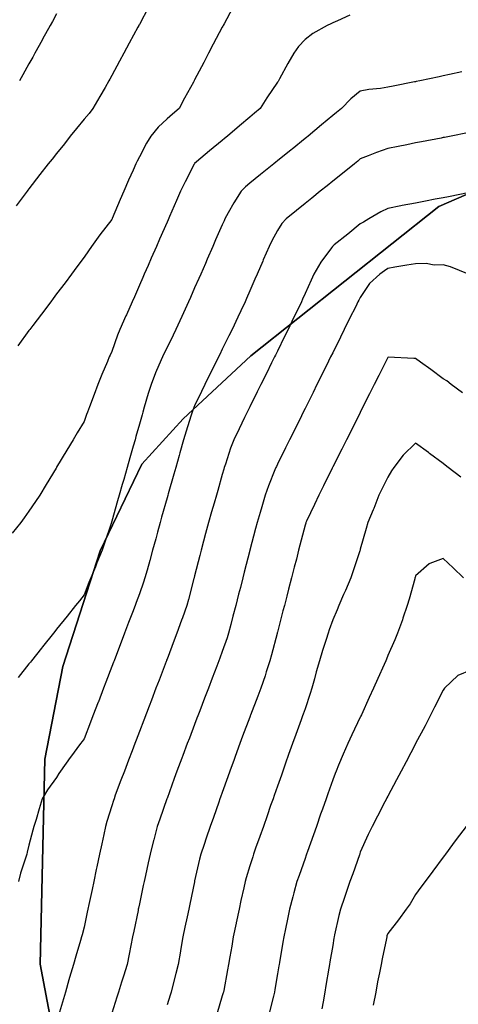
# Model space of a CAD drawing. Units: inches. Extents: x 450746 to 476445, y 190697 to 207849.
# Drawn here: x 465263 to 465421, y 198802 to 199158 of the extents above; entities that cross this region are included whole.
import ezdxf

# ---------------------------------------------------------------- set-up
doc = ezdxf.new("R2010")
doc.units = ezdxf.units.IN
doc.header["$MEASUREMENT"] = 0
doc.layers.add('contours_20ft', color=7, linetype='Continuous', true_color=0x3ceb26)
doc.layers.add('soils_clip', color=7, linetype='Continuous', true_color=0x771378)

msp = doc.modelspace()

# ---------------------------------------------------------------- linework, layer by layer
at = {"layer": 'contours_20ft'}
for points in [[(465382.2, 199159.8), (465377.78, 199157.78), (465376, 199156.97), (465375.35, 199156.65), (465373.99, 199156), (465368.82, 199153.18), (465366, 199151), (465363.58, 199148.42), (465361.87, 199146), (465359.73, 199142.27), (465356.75, 199136.75), (465356.34, 199136), (465356.2, 199135.8), (465356, 199135.51), (465352.18, 199129.81), (465349.75, 199126), (465347.72, 199124.28), (465346, 199122.83), (465342.3, 199119.7), (465337.95, 199116), (465336.87, 199115.13), (465336, 199114.42), (465331.37, 199110.63), (465326.67, 199106.67), (465326, 199106.11), (465325.95, 199106.05), (465325.9, 199106), (465325.81, 199105.8), (465322.53, 199099.47), (465320.88, 199096), (465319.39, 199092.61), (465316.89, 199086.89), (465316.35, 199085.65), (465316, 199084.86), (465313.31, 199078.7), (465312.13, 199076), (465310.27, 199071.73), (465309.13, 199069.13), (465307.77, 199066), (465307.23, 199064.77), (465306, 199061.96), (465304.19, 199057.81), (465303.4, 199056), (465301.26, 199051.26), (465301.1, 199050.9), (465298.9, 199046), (465298.03, 199043.96), (465296, 199038.01), (465295.34, 199036.66), (465295.05, 199036), (465294.38, 199034.38), (465292.37, 199029.63), (465290.94, 199026), (465289.55, 199022.45), (465287.9, 199017.89), (465287.18, 199016), (465286.86, 199015.14), (465286, 199012.68), (465283.48, 199008.52), (465281.96, 199006), (465279.72, 199002.28), (465276, 198996.14), (465275.95, 198996.05), (465275.92, 198996), (465275.79, 198995.79), (465272.18, 198989.82), (465269.87, 198986), (465268.37, 198983.63), (465266, 198980.16), (465264.31, 198977.69), (465263.05, 198976), (465259.85, 198972.15)], [(465309.29, 199162.71), (465306, 199156.46), (465305.84, 199156.17), (465305.75, 199156), (465305.45, 199155.45), (465302.32, 199149.68), (465300.34, 199146), (465298.82, 199143.18), (465296, 199137.89), (465295.33, 199136.67), (465294.96, 199136), (465293.54, 199133.54), (465291.71, 199130.3), (465289.08, 199126), (465287.77, 199124.23), (465286, 199122.13), (465283.25, 199118.75), (465280.94, 199116), (465278.83, 199113.16), (465276, 199109.67), (465274.37, 199107.63), (465272.96, 199106), (465269.97, 199102.03), (465266, 199096.91), (465265.61, 199096.39), (465265.29, 199096), (465263.15, 199093.15), (465261.31, 199090.69)], [(465339.7, 199162.29), (465336.67, 199156.67), (465336.3, 199156), (465336.2, 199155.8), (465336, 199155.42), (465332.75, 199149.25), (465331.05, 199146), (465329.31, 199142.69), (465326, 199136.4), (465325.86, 199136.14), (465325.79, 199136), (465325.54, 199135.55), (465322.32, 199129.68), (465320.38, 199126), (465318.01, 199123.99), (465316, 199122.26), (465312.78, 199119.22), (465310.08, 199116), (465308.51, 199113.49), (465306, 199108.53), (465305.14, 199106.86), (465304.74, 199106), (465303.72, 199103.71), (465302.01, 199099.99), (465300.3, 199096), (465299, 199093), (465296.13, 199086.13), (465296.07, 199086), (465296, 199085.83), (465291.71, 199080.29), (465288.64, 199076), (465287.54, 199074.46), (465286, 199072.11), (465283.38, 199068.62), (465281.4, 199066), (465279.08, 199062.91), (465276, 199058.81), (465274.79, 199057.21), (465273.89, 199056), (465270.49, 199051.51), (465267.35, 199047.35), (465266.33, 199046), (465266.2, 199045.8), (465266, 199045.54), (465262, 199040)], [(465276, 199160.32), (465274.47, 199157.53), (465273.62, 199156), (465270.92, 199151.08), (465270.72, 199150.72), (465268.13, 199146), (465267.37, 199144.63), (465266, 199142.13), (465263.8, 199138.2), (465262.52, 199136)], [(465422.78, 199139.22), (465418.27, 199138.27), (465416, 199137.79), (465414.51, 199137.49), (465407.54, 199136), (465406.27, 199135.73), (465406, 199135.67), (465405.59, 199135.59), (465397.89, 199134.11), (465396, 199133.73), (465393.27, 199133.27), (465389.09, 199132.91), (465386, 199132.26), (465382.52, 199129.48), (465379.23, 199126), (465377.42, 199124.58), (465376, 199123.42), (465371.95, 199120.05), (465367.12, 199116), (465366.5, 199115.5), (465366, 199115.1), (465361.32, 199111.32), (465360.97, 199111.03), (465356, 199107.03), (465355.43, 199106.57), (465354.72, 199106), (465349.89, 199102.1), (465346, 199098.96), (465344.43, 199097.58), (465342.9, 199096), (465340.13, 199091.87), (465338.18, 199088.18), (465336.95, 199086), (465336.65, 199085.35), (465336, 199083.87), (465333.6, 199078.4), (465332.56, 199076), (465330.56, 199071.43), (465329.88, 199069.89), (465328.19, 199066), (465327.52, 199064.48), (465326, 199060.99), (465324.48, 199057.51), (465323.82, 199056), (465321.96, 199051.96), (465321.35, 199050.65), (465319.22, 199046), (465318.16, 199043.84), (465316, 199039.46), (465314.86, 199037.14), (465314.3, 199036), (465313.07, 199033.08), (465311.78, 199030.22), (465310.2, 199026), (465309.22, 199022.78), (465307.77, 199017.77), (465307.24, 199016), (465306.97, 199015.03), (465306, 199011.64), (465304.75, 199007.25), (465304.4, 199006), (465303.76, 199003.76), (465302.54, 198999.46), (465301.55, 198996), (465300.32, 198991.68), (465299.78, 198989.78), (465298.71, 198986), (465298.11, 198983.89), (465296, 198976.48), (465295.88, 198976.12), (465295.84, 198976), (465295.75, 198975.75), (465293.39, 198968.61), (465292.48, 198966), (465290.6, 198961.4), (465290.06, 198960.06), (465288.42, 198956), (465287.71, 198954.29), (465286, 198949.92), (465284.26, 198947.74), (465282.87, 198946), (465279.82, 198942.18), (465276, 198937.4), (465275.38, 198936.62), (465274.89, 198936), (465270.94, 198931.06), (465270.49, 198930.49), (465266.91, 198926), (465266.5, 198925.5), (465266, 198924.86), (465262.07, 198919.94)], [(465424.82, 199117.18), (465418.88, 199116), (465416.47, 199115.53), (465416, 199115.44), (465415.3, 199115.3), (465408.1, 199113.9), (465406, 199113.5), (465402.89, 199112.89), (465399.72, 199112.27), (465396, 199111.56), (465391.92, 199110.08), (465388.79, 199108.79), (465386, 199107.7), (465385.06, 199106.94), (465383.89, 199106), (465379.52, 199102.47), (465376, 199099.63), (465373.99, 199098.01), (465371.49, 199096), (465368.45, 199093.55), (465366, 199091.57), (465362.92, 199089.09), (465359.09, 199086), (465357.61, 199084.39), (465356, 199081.8), (465353.99, 199078.02), (465353, 199076), (465350.86, 199071.14), (465350.65, 199070.65), (465348.61, 199066), (465347.82, 199064.18), (465346, 199060.01), (465344.78, 199057.22), (465344.25, 199056), (465342.69, 199052.69), (465341.61, 199050.39), (465339.55, 199046), (465338.38, 199043.63), (465336, 199038.81), (465335.07, 199036.93), (465334.62, 199036), (465333.26, 199033.26), (465331.76, 199030.24), (465329.66, 199026), (465328.46, 199023.53), (465326, 199018.29), (465325.3, 199016.7), (465325.04, 199016), (465324.62, 199014.62), (465322.9, 199009.1), (465321.99, 199006), (465320.66, 199001.34), (465320.38, 199000.38), (465319.13, 198996), (465318.44, 198993.56), (465316.41, 198986.41), (465316.29, 198986), (465316.23, 198985.78), (465316, 198984.97), (465314.01, 198977.99), (465313.45, 198976), (465312.52, 198972.52), (465311.88, 198970.12), (465310.78, 198966), (465309.76, 198962.24), (465308.78, 198958.78), (465308.01, 198956), (465307.52, 198954.48), (465306, 198950.25), (465304.86, 198947.14), (465304.43, 198946), (465303.46, 198943.46), (465302.1, 198939.9), (465300.62, 198936), (465299.34, 198932.66), (465297.3, 198927.3), (465296.81, 198926), (465296.58, 198925.42), (465296, 198923.89), (465293.8, 198918.21), (465292.98, 198916), (465291.12, 198911.12), (465291.05, 198910.95), (465289.18, 198906), (465288.3, 198903.7), (465286, 198897.67), (465285.26, 198896.74), (465284.71, 198896), (465280.99, 198891.01), (465280.95, 198890.96), (465277.46, 198886), (465276.86, 198885.14), (465276, 198883.76), (465272.76, 198879.24), (465270.76, 198876), (465269.64, 198872.36), (465268.55, 198868.55), (465267.79, 198866), (465267.38, 198864.62), (465266, 198859.18), (465265.34, 198856.66), (465265.16, 198856), (465264.81, 198854.81), (465262.98, 198849.02), (465262.14, 198846)], [(465425.51, 199095.52), (465417.97, 199094.04), (465416, 199093.68), (465413.12, 199093.12), (465409.57, 199092.43), (465406, 199091.74), (465401.19, 199090.81), (465400.72, 199090.72), (465396, 199089.8), (465393.48, 199088.51), (465389.07, 199086), (465387.12, 199084.88), (465386, 199084.17), (465381.47, 199080.53), (465376.57, 199076.57), (465376, 199076.11), (465375.94, 199076.06), (465375.88, 199076), (465375.58, 199075.58), (465371.67, 199070.33), (465369.13, 199066), (465368.14, 199063.86), (465366, 199059.03), (465365.07, 199056.92), (465364.67, 199056), (465363.44, 199053.44), (465361.85, 199050.15), (465359.87, 199046), (465358.59, 199043.41), (465356, 199038.16), (465355.28, 199036.71), (465354.93, 199036), (465353.88, 199033.88), (465351.97, 199030.03), (465349.97, 199026), (465348.66, 199023.34), (465346, 199017.98), (465345.02, 199016), (465344.11, 199014.11), (465342.07, 199009.93), (465340.24, 199006), (465339.04, 199002.96), (465337.15, 198997.15), (465336.74, 198996), (465336.57, 198995.43), (465336, 198993.46), (465334.34, 198987.66), (465333.87, 198986), (465333.03, 198983.03), (465332.13, 198979.87), (465331.03, 198976), (465329.98, 198972.02), (465329.25, 198969.25), (465328.4, 198966), (465327.91, 198964.09), (465326, 198956.69), (465325.86, 198956.14), (465325.82, 198956), (465325.75, 198955.75), (465323.77, 198948.23), (465323.12, 198946), (465321.58, 198941.59), (465321.29, 198940.71), (465319.6, 198936), (465318.61, 198933.39), (465316, 198926.54), (465315.85, 198926.15), (465315.79, 198926), (465315.67, 198925.67), (465313.09, 198918.91), (465311.98, 198916), (465310.33, 198911.67), (465309.5, 198909.51), (465307.57, 198904.43), (465306, 198900.32), (465304.81, 198897.19), (465304.35, 198896), (465303.34, 198893.34), (465302.05, 198889.96), (465300.54, 198886), (465299.31, 198882.69), (465297.27, 198877.27), (465296.8, 198876), (465296.6, 198875.4), (465296, 198873.49), (465294.23, 198867.77), (465293.73, 198866), (465293.1, 198863.1), (465292.35, 198859.65), (465291.56, 198856), (465290.59, 198851.41), (465290.38, 198850.38), (465289.46, 198846), (465288.86, 198843.14), (465287.72, 198837.72), (465287.36, 198836), (465287.12, 198834.88), (465286, 198829.54), (465285.25, 198826.75), (465285.06, 198826), (465284.69, 198824.69), (465282.94, 198819.06), (465282.11, 198816), (465280.68, 198811.32), (465280.47, 198810.47), (465279.23, 198806), (465278.45, 198803.54), (465276.3, 198796.3)], [(465425.15, 199066), (465418.65, 199068.65), (465416, 199069.34), (465412.7, 199069.3), (465409.82, 199069.82), (465406, 199069.78), (465402.8, 199069.2), (465398.5, 199068.5), (465396, 199068.06), (465394.76, 199067.24), (465393.07, 199066), (465389.38, 199062.62), (465386, 199057.52), (465385.45, 199056.56), (465385.16, 199056), (465384.34, 199054.34), (465382.12, 199049.88), (465380.21, 199046), (465378.81, 199043.19), (465376, 199037.52), (465375.25, 199036), (465374.51, 199034.51), (465372.18, 199029.82), (465370.29, 199026), (465368.87, 199023.13), (465366, 199017.34), (465365.34, 199016), (465364.68, 199014.68), (465362.24, 199009.76), (465360.38, 199006), (465358.93, 199003.07), (465356, 198997.17), (465355.62, 198996.38), (465355.44, 198996), (465355.1, 198995.1), (465352.71, 198989.29), (465351.56, 198986), (465350.29, 198981.71), (465349.71, 198979.71), (465348.62, 198976), (465348.08, 198973.92), (465346.03, 198966.03), (465346.02, 198965.99), (465346, 198965.92), (465343.97, 198958.03), (465343.45, 198956), (465342.56, 198952.56), (465341.92, 198950.08), (465340.87, 198946), (465339.87, 198942.13), (465339.06, 198939.06), (465338.27, 198936), (465337.73, 198934.27), (465336, 198929.34), (465335.11, 198926.89), (465334.78, 198926), (465334.03, 198924.03), (465332.36, 198919.64), (465330.97, 198916), (465329.6, 198912.4), (465327.87, 198907.87), (465327.16, 198906), (465326.84, 198905.16), (465326, 198902.96), (465324.08, 198897.92), (465323.34, 198896), (465321.73, 198891.73), (465321.33, 198890.67), (465319.55, 198886), (465318.62, 198883.38), (465316, 198876.05), (465315.98, 198876), (465315.97, 198875.97), (465313.38, 198868.62), (465312.46, 198866), (465311.16, 198861.16), (465311.09, 198860.91), (465309.83, 198856), (465309.15, 198852.85), (465308.16, 198848.16), (465307.7, 198846), (465307.4, 198844.59), (465306, 198837.91), (465305.67, 198836.33), (465305.6, 198836), (465305.49, 198835.49), (465303.93, 198828.07), (465303.5, 198826), (465302.88, 198822.88), (465302.29, 198819.71), (465301.53, 198816), (465300.24, 198811.76), (465299.55, 198809.55), (465298.46, 198806), (465297.87, 198804.13), (465296, 198798.3)], [(465423.02, 199023.02), (465418.89, 199026), (465417.31, 199027.31), (465416, 199028.13), (465411.52, 199031.52), (465407.83, 199034.17), (465406, 199035.5), (465405.44, 199035.43), (465396.12, 199035.88), (465396, 199035.86), (465392.72, 199029.28), (465391.03, 199026), (465389.34, 199022.66), (465386, 199016.07), (465385.96, 199016), (465385.93, 199015.93), (465382.69, 199009.31), (465381.01, 199006), (465379.33, 199002.66), (465376, 198996.23), (465375.88, 198996), (465375.77, 198995.77), (465372.66, 198989.34), (465371, 198986), (465369.46, 198982.54), (465366.56, 198976.56), (465366.3, 198976), (465366.22, 198975.78), (465366, 198975.09), (465364.13, 198967.87), (465363.65, 198966), (465362.83, 198962.83), (465362.08, 198959.92), (465361.07, 198956), (465360.03, 198951.97), (465359.36, 198949.36), (465358.5, 198946), (465357.98, 198944.02), (465356, 198936.31), (465355.94, 198936.06), (465355.92, 198936), (465355.89, 198935.89), (465353.87, 198928.13), (465353.28, 198926), (465351.94, 198921.94), (465351.49, 198920.51), (465349.93, 198916), (465348.86, 198913.14), (465346.24, 198906.24), (465346.15, 198906), (465346.11, 198905.89), (465346, 198905.6), (465343.35, 198898.65), (465342.34, 198896), (465340.66, 198891.34), (465340.26, 198890.26), (465338.71, 198886), (465338, 198883.99), (465336, 198878.31), (465335.39, 198876.61), (465335.18, 198876), (465334.74, 198874.74), (465332.79, 198869.21), (465331.67, 198866), (465330.21, 198861.79), (465329.43, 198859.42), (465328.26, 198856), (465327.81, 198854.19), (465326, 198846.27), (465325.95, 198846.05), (465325.94, 198846), (465325.92, 198845.93), (465324.21, 198837.79), (465323.84, 198836), (465323.26, 198833.26), (465322.48, 198829.53), (465321.74, 198826), (465320.89, 198821.11), (465320.85, 198820.84), (465320.01, 198816), (465319.23, 198812.77), (465317.97, 198807.96), (465317.47, 198806), (465317.12, 198804.88), (465316, 198801.32)], [(465422.43, 198992.43), (465417.83, 198996), (465416.78, 198996.78), (465416, 198997.37), (465411.05, 199001.05), (465410.64, 199001.36), (465406, 199004.82), (465401.55, 199000.45), (465398.19, 198996), (465397.25, 198994.75), (465396, 198992.5), (465393.82, 198988.18), (465392.71, 198986), (465390.84, 198981.16), (465390.62, 198980.62), (465388.78, 198976), (465388.16, 198973.84), (465386, 198966.36), (465385.92, 198966.08), (465385.9, 198966), (465385.84, 198965.84), (465383.47, 198958.53), (465382.51, 198956), (465380.58, 198951.42), (465379.94, 198949.95), (465378.25, 198946), (465377.57, 198944.43), (465376, 198940.86), (465374.76, 198937.24), (465374.38, 198936), (465373.65, 198933.65), (465372.35, 198929.65), (465371.27, 198926), (465370.06, 198921.93), (465369.39, 198919.38), (465368.43, 198916), (465367.87, 198914.13), (465366, 198908.55), (465365.35, 198906.65), (465365.12, 198906), (465364.6, 198904.6), (465362.68, 198899.32), (465361.44, 198896), (465360.02, 198891.98), (465358.95, 198888.95), (465357.91, 198886), (465357.41, 198884.59), (465356, 198880.58), (465354.81, 198877.19), (465354.39, 198876), (465353.52, 198873.52), (465352.21, 198869.79), (465350.88, 198866), (465349.61, 198862.39), (465348.09, 198858.09), (465347.36, 198856), (465347.02, 198854.98), (465346, 198851.72), (465344.65, 198847.36), (465344.26, 198846), (465343.78, 198843.78), (465342.77, 198839.22), (465342.08, 198836), (465341.05, 198831.04), (465341.03, 198830.97), (465340, 198826), (465339.41, 198822.59), (465338.75, 198818.75), (465338.28, 198816), (465337.94, 198814.06), (465336.52, 198806.52), (465336.42, 198806), (465336.33, 198805.67), (465336, 198804.58), (465333.99, 198798.01)], [(465423.43, 198956), (465419.62, 198959.62), (465416, 198963.07), (465411.16, 198961.16), (465410.89, 198961.12), (465406, 198956.79), (465405.83, 198956.17), (465405.78, 198956), (465405.69, 198955.7), (465403.64, 198948.35), (465402.96, 198946), (465401.43, 198941.43), (465401.23, 198940.77), (465399.5, 198936), (465398.47, 198933.53), (465396, 198927.83), (465395.44, 198926.56), (465395.2, 198926), (465394.58, 198924.58), (465392.4, 198919.6), (465390.82, 198916), (465389.26, 198912.73), (465386.41, 198906.42), (465386.22, 198906), (465386.15, 198905.85), (465386, 198905.57), (465382.87, 198899.13), (465381.49, 198896), (465379.79, 198892.21), (465378.15, 198888.15), (465377.25, 198886), (465376.87, 198885.13), (465376, 198882.84), (465374.22, 198877.78), (465373.6, 198876), (465372.29, 198872.29), (465371.62, 198870.38), (465370.08, 198866), (465369.02, 198862.98), (465366.87, 198856.87), (465366.56, 198856), (465366.42, 198855.58), (465366, 198854.39), (465363.82, 198848.18), (465363.05, 198846), (465361.94, 198841.94), (465361.52, 198840.48), (465360.35, 198836), (465359.6, 198832.4), (465358.86, 198828.87), (465358.27, 198826), (465357.94, 198824.07), (465356.67, 198816.67), (465356.56, 198816), (465356.48, 198815.52), (465356, 198812.66), (465355.05, 198806.96), (465354.88, 198806), (465354.5, 198804.5), (465353.14, 198798.86)], [(465426, 198922.57), (465421.37, 198920.63), (465416.52, 198916), (465416.3, 198915.7), (465416, 198915.32), (465412.88, 198909.12), (465411.28, 198906), (465409.54, 198902.46), (465406, 198896.05), (465405.98, 198896), (465405.95, 198895.95), (465402.58, 198889.42), (465400.79, 198886), (465399.14, 198882.86), (465396, 198876.99), (465395.66, 198876.34), (465395.49, 198876), (465394.93, 198874.93), (465392.24, 198869.76), (465390.28, 198866), (465388.89, 198863.11), (465386, 198856.64), (465385.83, 198856.17), (465385.77, 198856), (465385.65, 198855.65), (465383.23, 198848.77), (465382.26, 198846), (465380.65, 198841.35), (465380.28, 198840.29), (465378.82, 198836), (465378.26, 198833.73), (465376.71, 198826.71), (465376.54, 198826), (465376.46, 198825.54), (465376, 198822.83), (465375, 198817), (465374.83, 198816), (465374.6, 198814.6), (465373.57, 198808.43), (465373.16, 198806), (465372.52, 198802.52), (465372.08, 198799.92)], [(465424.32, 198866), (465420.77, 198861.23), (465419.44, 198859.44), (465416.88, 198856), (465416.5, 198855.5), (465416, 198854.82), (465412.24, 198849.76), (465409.44, 198846), (465407.97, 198844.03), (465406, 198841.39), (465404.02, 198837.99), (465402.55, 198836), (465399.86, 198832.13), (465396, 198827.24), (465395.66, 198826.34), (465395.56, 198826), (465395.45, 198825.45), (465393.91, 198818.09), (465393.5, 198816), (465392.92, 198812.92), (465392.27, 198809.73), (465391.58, 198806), (465390.71, 198801.29)]]:
    msp.add_lwpolyline(points, dxfattribs=at)
at = {"layer": 'soils_clip'}
for points in [[(465275.62, 198786.75), (465270, 198816.16), (465271.72, 198890.33), (465278.22, 198923.94), (465291.72, 198965.83), (465306.81, 198997.14), (465321.81, 199013.64), (465346.31, 199036.44), (465414.41, 199090.53), (465440.09, 199101.64), (465466, 199106.25), (465518.5, 199122.95), (465547.5, 199122.45), (465581.59, 199124.16), (465631, 199118.45), (465658.5, 199112.34), (465698, 199093.25), (465735.78, 199060.95)], [(465735.78, 199060.95), (465698, 199093.25), (465658.5, 199112.34), (465631, 199118.45), (465581.59, 199124.16), (465547.5, 199122.45), (465518.5, 199122.95), (465466, 199106.25), (465440.09, 199101.64), (465414.41, 199090.53), (465346.31, 199036.44), (465321.81, 199013.64), (465306.81, 198997.14), (465291.72, 198965.83), (465278.22, 198923.94), (465271.72, 198890.33), (465270, 198816.16), (465275.62, 198786.75)]]:
    msp.add_lwpolyline(points, dxfattribs=at)

doc.saveas('drawing.dxf')
